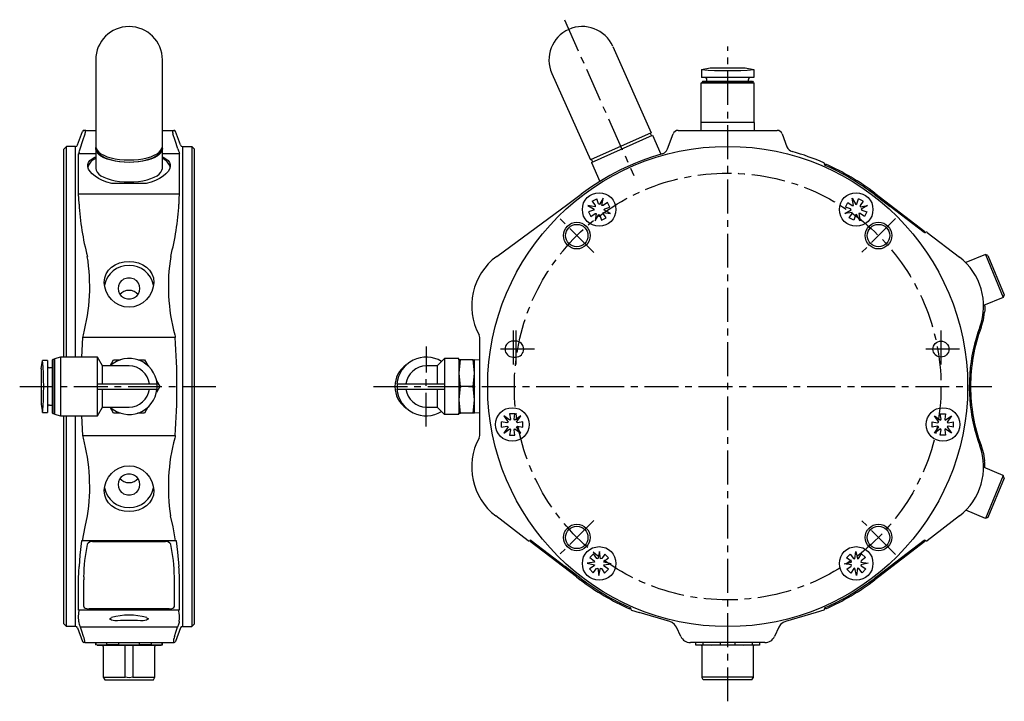
# Model space of a CAD drawing. Extents: x 1 to 481, y 0 to 303.
# Drawn here: x 296 to 481, y 115 to 243 of the extents above; entities that cross this region are included whole.
import ezdxf

# ---------------------------------------------------------------- set-up
doc = ezdxf.new("R2010")
doc.units = 0
doc.linetypes.add('CENTER', pattern=[10.16, 6.35, -1.27, 1.27, -1.27])
doc.layers.get('0').update_dxf_attribs({"linetype": 'CONTINUOUS'})
doc.layers.add('1', color=1, linetype='CENTER')
doc.layers.add('3', color=3, linetype='CONTINUOUS')

msp = doc.modelspace()

# ---------------------------------------------------------------- linework, layer by layer
for p, q in [((407.35, 238.25), (414.57, 222.03)), ((310.4, 235.71), (310.4, 219.49)), ((322.9, 219.49), (322.9, 235.71)), ((395.94, 233.16), (403.15, 216.95)), ((424, 233.92), (425.6, 234.2)), ((424, 233.92), (424, 232.4)), ((425.6, 234.2), (432.2, 234.2)), ((432.2, 234.2), (433.8, 233.92)), ((433.8, 233.92), (433.8, 232.4)), ((423.9, 224), (423.9, 231.4)), ((423.9, 231.4), (433.9, 231.4)), ((433.8, 232.4), (424, 232.4)), ((424.24, 231.7), (424.1, 231.56)), ((424.1, 231.56), (433.7, 231.56)), ((424.1, 231.4), (424.1, 231.56)), ((424.24, 231.7), (433.55, 231.7)), ((425, 231.7), (425, 232.02)), ((432.8, 231.7), (432.8, 232.02)), ((433.55, 231.7), (433.7, 231.56)), ((433.7, 231.4), (433.7, 231.56)), ((433.9, 224), (433.9, 231.4)), ((423.95, 222.5), (423.9, 224)), ((433.9, 224), (423.9, 224)), ((433.9, 224), (433.84, 222.5)), ((306.99, 219.76), (307.92, 222.3)), ((308.52, 222.5), (308.24, 222.5)), ((308.52, 222.5), (310.4, 222.5)), ((322.9, 222.5), (324.77, 222.5)), ((324.77, 222.5), (325.05, 222.5)), ((326.3, 219.76), (325.36, 222.32)), ((414.57, 222.03), (403.15, 216.95)), ((403.36, 216.49), (414.78, 221.58)), ((414.39, 221.95), (414.59, 221.5)), ((414.78, 221.58), (416.36, 218.03)), ((417.64, 219.04), (418.66, 221.84)), ((419.6, 222.5), (438.2, 222.5)), ((439.14, 221.84), (440.01, 219.44)), ((304.4, 219), (304.9, 219.5)), ((304.4, 180), (304.4, 219)), ((304.9, 180), (304.9, 219.5)), ((306.62, 219.5), (304.9, 219.5)), ((306.62, 180), (306.62, 219.5)), ((307.19, 210.52), (307.19, 218.11)), ((310.4, 218.11), (307.19, 218.11)), ((310.4, 219.03), (310.4, 215.38)), ((322.9, 215.38), (322.9, 219.03)), ((326.1, 218.11), (322.9, 218.11)), ((326.1, 210.52), (326.1, 218.11)), ((326.68, 219.5), (326.68, 129.5)), ((326.68, 219.5), (328.4, 219.5)), ((328.4, 219.5), (328.4, 129.5)), ((328.9, 219), (328.4, 219.5)), ((328.9, 130), (328.9, 219)), ((403.34, 217.03), (403.54, 216.57)), ((403.36, 216.49), (404.94, 212.94)), ((447.28, 216.17), (447.18, 215.95)), ((319.89, 212.52), (313.4, 212.52)), ((326.1, 210.52), (307.19, 210.52)), ((398.94, 208.69), (401.42, 210.52)), ((456.37, 210.52), (459.39, 208.21)), ((456.52, 210.72), (465.9, 203.56)), ((385.59, 198.88), (398.94, 208.69)), ((403.47, 209.25), (404.37, 209.69)), ((403.47, 209.25), (404.06, 208.42)), ((404.66, 208.71), (404.37, 209.69)), ((404.84, 208.58), (404.66, 208.71)), ((405.53, 209.81), (404.84, 208.58)), ((405.33, 208.42), (405.53, 209.81)), ((406.38, 208.99), (405.55, 208.41)), ((406.81, 208.1), (406.38, 208.99)), ((450.98, 208.1), (451.42, 208.99)), ((451.42, 208.99), (452.24, 208.41)), ((452.26, 209.81), (452.95, 208.58)), ((452.47, 208.42), (452.26, 209.81)), ((452.95, 208.58), (453.13, 208.71)), ((453.13, 208.71), (453.42, 209.69)), ((454.32, 209.25), (453.42, 209.69)), ((454.32, 209.25), (453.73, 208.42)), ((402.66, 208.41), (403.88, 207.71)), ((404.05, 208.2), (402.66, 208.41)), ((403.75, 207.53), (402.78, 207.24)), ((402.78, 207.24), (403.22, 206.34)), ((403.22, 206.34), (404.04, 206.93)), ((403.88, 207.71), (403.75, 207.53)), ((404.04, 206.93), (404.27, 206.92)), ((404.06, 208.42), (404.05, 208.2)), ((404.27, 206.92), (404.06, 205.53)), ((405.55, 208.41), (405.33, 208.42)), ((405.53, 206.92), (405.54, 207.14)), ((406.12, 206.09), (405.53, 206.92)), ((405.54, 207.14), (406.94, 206.93)), ((405.71, 207.63), (405.84, 207.81)), ((406.94, 206.93), (405.71, 207.63)), ((405.84, 207.81), (406.81, 208.1)), ((450.86, 206.93), (452.08, 207.63)), ((452.25, 207.14), (450.86, 206.93)), ((451.95, 207.81), (450.98, 208.1)), ((451.67, 206.09), (452.26, 206.92)), ((452.08, 207.63), (451.95, 207.81)), ((452.24, 208.41), (452.47, 208.42)), ((452.26, 206.92), (452.25, 207.14)), ((453.75, 206.93), (453.52, 206.92)), ((453.52, 206.92), (453.73, 205.53)), ((453.73, 208.42), (453.74, 208.2)), ((453.74, 208.2), (455.13, 208.41)), ((454.57, 206.34), (453.75, 206.93)), ((455.13, 208.41), (453.91, 207.71)), ((453.91, 207.71), (454.04, 207.53)), ((454.04, 207.53), (455.01, 207.24)), ((455.01, 207.24), (454.57, 206.34)), ((465.75, 203.36), (459.39, 208.21)), ((404.06, 205.53), (404.75, 206.76)), ((404.75, 206.76), (404.94, 206.62)), ((404.94, 206.62), (405.22, 205.65)), ((405.22, 205.65), (406.12, 206.09)), ((452.57, 205.65), (451.67, 206.09)), ((452.86, 206.62), (452.57, 205.65)), ((453.04, 206.76), (452.86, 206.62)), ((453.73, 205.53), (453.04, 206.76)), ((465.9, 203.56), (465.75, 203.36)), ((466.28, 203.39), (466.28, 203.4)), ((466.28, 203.39), (472.36, 198.76)), ((477.25, 199.24), (473.56, 197.71)), ((477.71, 199.05), (477.25, 199.24)), ((477.25, 199.24), (480.58, 191.2)), ((477.71, 199.05), (480.77, 191.66)), ((480.58, 191.2), (476.89, 189.67)), ((480.77, 191.66), (480.58, 191.2)), ((476.89, 189.66), (477.14, 189.63)), ((307.78, 180), (307.98, 183.69)), ((325.31, 183.69), (307.98, 183.69)), ((382.4, 165.31), (382.4, 183.69)), ((389.15, 183), (388.65, 183)), ((300.15, 177.8), (300.45, 179.4)), ((301.35, 179.4), (300.45, 179.4)), ((301.35, 179.4), (301.35, 169.6)), ((302.25, 179.44), (302.39, 179.58)), ((302.25, 179.44), (302.25, 169.56)), ((302.65, 179.58), (302.39, 179.58)), ((302.39, 179.58), (302.39, 169.42)), ((303.82, 180), (302.65, 179.69)), ((302.65, 179.69), (302.65, 169.31)), ((310.75, 180), (303.82, 180)), ((303.82, 180), (303.82, 169)), ((311.7, 178.35), (310.75, 180)), ((310.75, 169), (310.75, 180)), ((313.08, 178.35), (313.76, 179.5)), ((313.76, 179.5), (315.05, 179.5)), ((318.27, 179.5), (319.53, 179.5)), ((319.53, 179.5), (320.15, 178.43)), ((375.8, 179.75), (374.4, 178.35)), ((375.8, 179.75), (375.8, 175)), ((378.51, 179.75), (375.8, 179.75)), ((378.51, 179.5), (378.51, 179.75)), ((378.58, 179.5), (378.51, 179.5)), ((378.58, 177), (378.79, 179.5)), ((378.58, 169.5), (378.58, 179.5)), ((378.79, 179.5), (378.58, 179.5)), ((381.19, 179.5), (378.79, 179.5)), ((381.4, 177), (381.19, 179.5)), ((381.19, 179.5), (381.4, 179.5)), ((381.4, 169.5), (381.4, 179.5)), ((382.4, 179.46), (381.4, 179.5)), ((388.65, 180), (389.15, 180)), ((300.15, 177.8), (300.15, 171.2)), ((302.25, 178), (301.72, 178)), ((316.65, 178.35), (311.7, 178.35)), ((311.7, 175), (311.7, 178.35)), ((374.4, 178.35), (372.4, 178.35)), ((374.4, 178.35), (374.4, 175)), ((321.81, 175.55), (322.42, 174.5)), ((378.79, 174.5), (378.58, 177)), ((381.19, 174.5), (381.4, 177)), ((310.75, 175), (321.9, 175)), ((310.75, 174), (321.9, 174)), ((311.7, 170.65), (311.7, 174)), ((322.42, 174.5), (321.78, 173.39)), ((321.9, 174), (321.9, 175)), ((366.9, 175), (375.8, 175)), ((366.9, 175), (366.9, 174)), ((366.9, 174), (375.8, 174)), ((374.4, 174), (374.4, 170.65)), ((375.8, 175), (375.8, 174.5)), ((375.8, 174.5), (375.8, 174)), ((375.8, 174), (375.8, 169.25)), ((378.58, 172), (378.79, 174.5)), ((381.19, 174.5), (378.79, 174.5)), ((381.4, 172), (381.19, 174.5)), ((378.79, 169.5), (378.58, 172)), ((381.19, 169.5), (381.4, 172)), ((300.15, 171.2), (300.45, 169.6)), ((301.72, 171), (302.25, 171)), ((310.75, 169), (311.7, 170.65)), ((311.7, 170.65), (316.65, 170.65)), ((313.76, 169.5), (313.12, 170.61)), ((320.18, 170.61), (319.53, 169.5)), ((372.4, 170.65), (374.4, 170.65)), ((374.4, 170.65), (375.8, 169.25)), ((300.45, 169.6), (301.35, 169.6)), ((302.25, 169.56), (302.39, 169.42)), ((302.39, 169.42), (302.65, 169.42)), ((302.65, 169.31), (303.82, 169)), ((303.82, 169), (310.75, 169)), ((304.4, 130), (304.4, 169)), ((304.9, 129.5), (304.9, 169)), ((306.62, 129.5), (306.62, 169)), ((307.98, 165.31), (307.79, 169)), ((315.07, 169.5), (313.76, 169.5)), ((319.53, 169.5), (318.25, 169.5)), ((378.51, 169.25), (375.8, 169.25)), ((378.51, 169.5), (378.58, 169.5)), ((378.51, 169.25), (378.51, 169.5)), ((378.58, 169.5), (378.79, 169.5)), ((381.19, 169.5), (378.79, 169.5)), ((381.4, 169.5), (381.19, 169.5)), ((382.4, 169.54), (381.4, 169.5)), ((388.08, 168.18), (386.92, 168.98)), ((386.92, 168.98), (387.72, 167.82)), ((389.02, 169.38), (388.02, 169.38)), ((388.02, 169.38), (388.19, 168.38)), ((388.19, 168.38), (388.08, 168.18)), ((388.85, 168.38), (389.02, 169.38)), ((388.96, 168.18), (388.85, 168.38)), ((390.12, 168.98), (388.96, 168.18)), ((389.32, 167.82), (390.12, 168.98)), ((467.67, 168.98), (468.83, 168.18)), ((468.47, 167.82), (467.67, 168.98)), ((468.77, 169.38), (469.77, 169.38)), ((468.94, 168.38), (468.77, 169.38)), ((468.83, 168.18), (468.94, 168.38)), ((469.77, 169.38), (469.61, 168.38)), ((469.61, 168.38), (469.71, 168.18)), ((469.71, 168.18), (470.87, 168.98)), ((470.87, 168.98), (470.08, 167.82)), ((387.52, 167.71), (386.52, 167.88)), ((386.52, 166.88), (386.52, 167.88)), ((386.52, 166.88), (387.52, 167.05)), ((387.72, 166.94), (386.92, 165.78)), ((386.92, 165.78), (388.08, 166.58)), ((387.72, 167.82), (387.52, 167.71)), ((387.52, 167.05), (387.72, 166.94)), ((388.19, 166.38), (388.02, 165.38)), ((388.08, 166.58), (388.19, 166.38)), ((388.85, 166.38), (388.96, 166.58)), ((389.02, 165.38), (388.85, 166.38)), ((388.96, 166.58), (390.12, 165.78)), ((389.52, 167.71), (389.32, 167.82)), ((389.32, 166.94), (389.52, 167.05)), ((390.12, 165.78), (389.32, 166.94)), ((390.52, 167.88), (389.52, 167.71)), ((389.52, 167.05), (390.52, 166.88)), ((390.52, 166.88), (390.52, 167.88)), ((467.27, 167.88), (468.27, 167.71)), ((467.27, 166.88), (467.27, 167.88)), ((468.27, 167.05), (467.27, 166.88)), ((467.67, 165.78), (468.47, 166.94)), ((468.83, 166.58), (467.67, 165.78)), ((468.27, 167.71), (468.47, 167.82)), ((468.47, 166.94), (468.27, 167.05)), ((468.77, 165.38), (468.94, 166.38)), ((468.94, 166.38), (468.83, 166.58)), ((469.71, 166.58), (469.61, 166.38)), ((469.61, 166.38), (469.77, 165.38)), ((470.87, 165.78), (469.71, 166.58)), ((470.08, 167.82), (470.27, 167.71)), ((470.27, 167.05), (470.08, 166.94)), ((470.08, 166.94), (470.87, 165.78)), ((470.27, 167.71), (471.27, 167.88)), ((471.27, 166.88), (470.27, 167.05)), ((471.27, 166.88), (471.27, 167.88)), ((307.98, 165.31), (325.31, 165.31)), ((388.02, 165.38), (389.02, 165.38)), ((469.77, 165.38), (468.77, 165.38)), ((477.14, 159.37), (476.89, 159.37)), ((480.58, 157.8), (476.89, 159.37)), ((480.58, 157.8), (477.25, 149.76)), ((480.77, 157.34), (477.71, 149.95)), ((480.77, 157.34), (480.58, 157.8)), ((391.51, 145.6), (385.43, 150.24)), ((472.36, 150.24), (466.28, 145.6)), ((477.25, 149.76), (473.54, 151.3)), ((477.71, 149.95), (477.25, 149.76)), ((325.53, 145.56), (307.76, 145.56)), ((309.81, 145.44), (323.48, 145.44)), ((391.51, 145.6), (391.51, 145.6)), ((391.89, 145.44), (392.04, 145.64)), ((400.58, 138.81), (391.89, 145.44)), ((392.04, 145.64), (398.4, 140.79)), ((465.9, 145.44), (457.22, 138.81)), ((465.75, 145.64), (459.39, 140.79)), ((465.75, 145.64), (465.9, 145.44)), ((466.28, 145.6), (466.28, 145.6)), ((403.77, 143.12), (403.05, 142.42)), ((403.05, 142.42), (403.86, 141.82)), ((404.34, 142.28), (403.77, 143.12)), ((404.56, 142.21), (404.34, 142.28)), ((404.84, 143.59), (404.56, 142.21)), ((405.07, 142.2), (404.84, 143.59)), ((405.28, 142.26), (405.07, 142.2)), ((405.89, 143.08), (405.28, 142.26)), ((405.75, 141.78), (406.58, 142.36)), ((406.58, 142.36), (405.89, 143.08)), ((451.21, 142.36), (451.9, 143.08)), ((452.04, 141.78), (451.21, 142.36)), ((451.9, 143.08), (452.51, 142.26)), ((452.51, 142.26), (452.72, 142.2)), ((452.72, 142.2), (452.96, 143.59)), ((452.96, 143.59), (453.24, 142.21)), ((453.24, 142.21), (453.45, 142.28)), ((453.45, 142.28), (454.02, 143.12)), ((454.74, 142.42), (453.93, 141.82)), ((454.02, 143.12), (454.74, 142.42)), ((401.42, 138.48), (398.4, 140.79)), ((403.92, 141.6), (402.53, 141.37)), ((402.53, 141.37), (403.91, 141.09)), ((403.85, 140.87), (403.01, 140.3)), ((403.71, 139.58), (404.31, 140.39)), ((403.91, 141.09), (403.85, 140.87)), ((403.86, 141.82), (403.92, 141.6)), ((404.31, 140.39), (404.53, 140.46)), ((404.53, 140.46), (404.76, 139.07)), ((404.76, 139.07), (405.04, 140.45)), ((405.04, 140.45), (405.25, 140.38)), ((405.25, 140.38), (405.83, 139.54)), ((405.67, 141.06), (407.06, 141.29)), ((405.73, 140.84), (405.67, 141.06)), ((405.68, 141.57), (405.75, 141.78)), ((407.06, 141.29), (405.68, 141.57)), ((406.55, 140.24), (405.73, 140.84)), ((450.73, 141.29), (452.11, 141.57)), ((452.12, 141.06), (450.73, 141.29)), ((451.25, 140.24), (452.06, 140.84)), ((452.54, 140.38), (451.97, 139.54)), ((452.11, 141.57), (452.04, 141.78)), ((452.06, 140.84), (452.12, 141.06)), ((452.75, 140.45), (452.54, 140.38)), ((453.03, 139.07), (452.75, 140.45)), ((453.27, 140.46), (453.03, 139.07)), ((453.48, 140.39), (453.27, 140.46)), ((454.09, 139.58), (453.48, 140.39)), ((453.93, 141.82), (453.87, 141.6)), ((453.87, 141.6), (455.26, 141.37)), ((455.26, 141.37), (453.88, 141.09)), ((453.88, 141.09), (453.95, 140.87)), ((453.95, 140.87), (454.78, 140.3)), ((459.39, 140.79), (456.37, 138.48)), ((307.19, 132.6), (307.19, 138.48)), ((308.15, 138.81), (308.15, 138.28)), ((325.15, 138.28), (325.15, 138.81)), ((326.1, 132.6), (326.1, 138.48)), ((400.58, 138.81), (401.27, 138.28)), ((403.71, 139.58), (403.01, 140.3)), ((405.83, 139.54), (406.55, 140.24)), ((451.97, 139.54), (451.25, 140.24)), ((454.09, 139.58), (454.78, 140.3)), ((457.22, 138.81), (456.52, 138.28)), ((308.15, 133.24), (308.15, 138.28)), ((325.15, 133.24), (325.15, 138.28)), ((410.51, 132.82), (410.61, 133.05)), ((447.28, 132.82), (447.18, 133.05)), ((326.1, 132.6), (307.19, 132.6)), ((324.15, 132.82), (309.15, 132.82)), ((410.87, 132.6), (412.31, 132.17)), ((418.03, 130.47), (412.31, 132.17)), ((445.48, 132.17), (439.76, 130.47)), ((446.93, 132.6), (445.48, 132.17)), ((304.4, 130), (304.9, 129.5)), ((306.62, 129.5), (304.9, 129.5)), ((307.27, 130.26), (307.22, 130.47)), ((325.74, 129.4), (307.56, 129.4)), ((316.65, 130.66), (316.65, 130.66)), ((326.07, 130.47), (326.02, 130.26)), ((326.68, 129.5), (328.4, 129.5)), ((328.9, 130), (328.4, 129.5)), ((418.51, 130.26), (418.03, 130.47)), ((420.09, 127.65), (419.28, 129.4)), ((438.52, 129.4), (437.7, 127.65)), ((439.76, 130.47), (439.29, 130.26)), ((306.99, 129.24), (307.92, 126.7)), ((326.3, 129.24), (325.38, 126.7)), ((308.38, 126.5), (308.2, 126.5)), ((308.38, 126.5), (324.91, 126.5)), ((310.35, 126.5), (310.35, 126.08)), ((310.49, 126.08), (310.35, 126.08)), ((310.65, 126), (310.35, 126.08)), ((310.49, 126.08), (310.49, 126.5)), ((311.45, 126), (310.49, 126.08)), ((310.65, 126), (311.45, 126)), ((312.41, 126.08), (311.45, 126)), ((311.45, 126), (316.65, 126)), ((311.8, 125.8), (311.8, 120)), ((312.41, 126.5), (312.41, 126.08)), ((314.73, 126.08), (312.41, 126.08)), ((314.73, 126.08), (314.73, 126.5)), ((316.65, 126), (314.73, 126.08)), ((315.95, 120), (315.95, 126)), ((318.57, 126.08), (316.65, 126)), ((316.65, 126), (321.84, 126)), ((317.34, 126), (317.34, 120)), ((318.57, 126.5), (318.57, 126.08)), ((320.88, 126.08), (318.57, 126.08)), ((320.88, 126.08), (320.88, 126.5)), ((321.84, 126), (320.88, 126.08)), ((321.5, 120), (321.5, 125.8)), ((322.8, 126.08), (321.84, 126)), ((321.84, 126), (322.65, 126)), ((322.65, 126), (322.95, 126.08)), ((322.8, 126.5), (322.8, 126.08)), ((322.95, 126.08), (322.8, 126.08)), ((322.95, 126.08), (322.95, 126.5)), ((324.91, 126.5), (325.09, 126.5)), ((435.89, 126.5), (421.9, 126.5)), ((422.9, 126.08), (422.9, 126.5)), ((422.9, 126.08), (424.23, 126.08)), ((422.9, 126), (422.9, 126.08)), ((425.9, 126), (422.9, 126)), ((424.1, 120), (424.1, 125.8)), ((424.23, 126.5), (424.23, 126.08)), ((424.23, 126.08), (425.9, 126)), ((425.9, 126), (427.56, 126.08)), ((431.9, 126), (425.9, 126)), ((427.56, 126.08), (427.56, 126.5)), ((427.56, 126.08), (430.23, 126.08)), ((430.23, 126.5), (430.23, 126.08)), ((430.23, 126.08), (431.9, 126)), ((431.9, 126), (433.56, 126.08)), ((434.9, 126), (431.9, 126)), ((433.56, 126.08), (433.56, 126.5)), ((433.56, 126.08), (434.9, 126.08)), ((433.7, 125.8), (433.7, 120)), ((434.9, 126.5), (434.9, 126.08)), ((434.9, 126.08), (434.9, 126)), ((311.8, 120), (312.08, 119.5)), ((311.8, 120), (315.95, 120)), ((312.08, 119.5), (321.21, 119.5)), ((316.65, 119.91), (315.95, 120)), ((317.34, 120), (316.65, 119.91)), ((317.34, 120), (321.5, 120)), ((321.21, 119.5), (321.5, 120)), ((433.7, 120), (424.1, 120)), ((424.1, 119.91), (424.1, 120)), ((424.33, 119.5), (424.1, 119.91)), ((433.46, 119.5), (424.33, 119.5)), ((433.46, 119.5), (433.7, 119.91)), ((433.7, 120), (433.7, 119.91))]:
    msp.add_line(p, q)
at = {"flags": 128}
for points in [[(307.5, 219.04), (308, 220.61), (308.41, 221.84)], [(308.24, 222.5), (308.13, 222.48), (308.03, 222.45), (307.92, 222.3)], [(325.8, 219.04), (325.29, 220.59), (324.88, 221.84)], [(325.36, 222.32), (325.26, 222.45), (325.05, 222.5)], [(307.27, 218.4), (307.36, 218.67), (307.5, 219.04)], [(310.4, 219.49), (310.46, 219.13), (310.65, 218.77), (310.96, 218.44), (311.39, 218.12), (311.92, 217.83), (312.55, 217.57), (313.27, 217.35), (314.05, 217.18), (314.89, 217.05), (315.76, 216.97), (316.65, 216.95)], [(316.65, 216.49), (315.76, 216.52), (314.89, 216.6), (314.05, 216.72), (313.27, 216.9), (312.55, 217.11), (311.92, 217.37), (311.39, 217.66), (310.96, 217.98), (310.65, 218.32), (310.46, 218.67), (310.4, 219.03), (310.43, 219.31)], [(310.61, 218.85), (310.66, 218.68), (310.84, 218.34), (311.14, 218.01), (311.56, 217.7), (312.07, 217.42), (312.68, 217.17), (313.38, 216.96), (314.13, 216.8), (314.94, 216.67), (315.79, 216.6), (316.65, 216.57)], [(316.65, 216.95), (317.54, 216.97), (318.41, 217.05), (319.24, 217.18), (320.03, 217.35), (320.74, 217.57), (321.37, 217.83), (321.9, 218.12), (322.33, 218.44), (322.64, 218.77), (322.83, 219.13), (322.9, 219.49)], [(322.87, 219.31), (322.9, 219.03), (322.83, 218.67), (322.64, 218.32), (322.33, 217.98), (321.9, 217.66), (321.37, 217.37), (320.74, 217.11), (320.03, 216.9), (319.24, 216.72), (318.41, 216.6), (317.54, 216.52), (316.65, 216.49)], [(316.65, 216.57), (317.51, 216.6), (318.35, 216.67), (319.16, 216.8), (319.92, 216.96), (320.61, 217.17), (321.22, 217.42), (321.74, 217.7), (322.15, 218.01), (322.45, 218.34), (322.63, 218.68), (322.68, 218.85)], [(325.8, 219.04), (325.93, 218.67), (326.02, 218.4)], [(326.02, 218.4), (326.08, 218.22), (326.1, 218.11)], [(417.18, 218.4), (417.44, 218.67), (417.64, 219.04)], [(313.4, 212.52), (312.49, 212.79), (311.66, 213.11), (310.91, 213.49), (310.27, 213.9), (309.74, 214.33), (309.33, 214.78), (309.05, 215.22), (308.91, 215.66), (308.91, 216.09), (309.05, 216.48), (309.32, 216.85), (309.73, 217.18), (310.25, 217.47), (310.4, 217.53)], [(322.9, 217.53), (323.03, 217.47), (323.56, 217.18), (323.97, 216.85), (324.24, 216.49), (324.38, 216.09), (324.38, 215.67), (324.24, 215.23), (323.96, 214.78), (323.56, 214.33), (323.03, 213.9), (322.39, 213.49), (321.64, 213.12), (320.8, 212.79), (319.89, 212.52)], [(447.07, 216.18), (447.06, 216.12), (447.07, 216.06)], [(310.4, 215.38), (310.46, 215.02), (310.65, 214.66), (310.96, 214.32), (311.39, 214.01), (311.92, 213.72), (312.55, 213.46), (313.27, 213.24), (314.05, 213.07), (314.89, 212.94), (315.76, 212.86), (316.65, 212.84)], [(316.65, 212.84), (317.54, 212.86), (318.41, 212.94), (319.24, 213.07), (320.03, 213.24), (320.74, 213.46), (321.37, 213.72), (321.9, 214.01), (322.33, 214.32), (322.64, 214.66), (322.83, 215.02), (322.9, 215.38)], [(307.27, 208.69), (307.22, 209.71), (307.19, 210.52)], [(326.02, 208.69), (326.07, 209.71), (326.1, 210.52)], [(465.75, 203.36), (465.81, 203.33), (465.87, 203.32)], [(465.87, 203.32), (465.95, 203.34), (466.02, 203.38)], [(316.65, 189.34), (315.73, 189.44), (314.86, 189.73), (314.05, 190.19), (313.36, 190.8), (312.79, 191.51), (312.35, 192.31), (312.09, 193.15), (312, 194.02), (312.09, 194.85), (312.35, 195.62), (312.79, 196.3), (313.36, 196.87), (314.06, 197.33), (314.86, 197.66), (315.73, 197.87), (316.65, 197.94)], [(316.65, 197.94), (317.56, 197.87), (318.44, 197.66), (319.24, 197.33), (319.93, 196.87), (320.51, 196.3), (320.94, 195.62), (321.21, 194.85), (321.3, 194.02), (321.2, 193.16), (320.94, 192.31), (320.51, 191.51), (319.93, 190.79), (319.24, 190.19), (318.43, 189.73), (317.56, 189.44), (316.65, 189.34)], [(476.45, 185.64), (476.85, 187.02), (477.08, 188.42)], [(477.14, 189.63), (477.14, 189.62), (477.14, 189.52), (477.14, 189.33), (477.13, 189.07), (477.11, 188.75), (477.08, 188.42)], [(476.42, 185.56), (476.43, 185.61), (476.45, 185.64)], [(307.98, 183.69), (308.02, 183.93), (308.08, 184.16)], [(325.21, 184.16), (325.27, 183.93), (325.31, 183.69)], [(382.4, 183.69), (382.37, 183.93), (382.28, 184.16)], [(474.29, 176.94), (474.2, 174.21), (474.29, 172.06)], [(308.08, 164.83), (308.02, 165.07), (307.98, 165.31)], [(325.31, 165.31), (325.27, 165.07), (325.21, 164.83)], [(382.28, 164.83), (382.37, 165.07), (382.4, 165.31)], [(476.45, 163.35), (476.43, 163.4), (476.42, 163.44)], [(476.45, 163.35), (476.85, 161.97), (477.08, 160.58)], [(316.65, 151.06), (315.73, 151.13), (314.85, 151.34), (314.06, 151.67), (313.36, 152.13), (312.78, 152.7), (312.36, 153.38), (312.09, 154.15), (312, 154.98), (312.09, 155.84), (312.36, 156.69), (312.79, 157.49), (313.36, 158.21), (314.06, 158.81), (314.86, 159.27), (315.73, 159.55), (316.65, 159.65)], [(316.65, 159.65), (317.56, 159.55), (318.44, 159.26), (319.24, 158.8), (319.93, 158.2), (320.51, 157.49), (320.94, 156.69), (321.2, 155.84), (321.3, 154.98), (321.21, 154.15), (320.94, 153.38), (320.51, 152.7), (319.93, 152.13), (319.23, 151.67), (318.44, 151.34), (317.56, 151.13), (316.65, 151.06)], [(477.14, 159.37), (477.14, 159.38), (477.14, 159.48), (477.14, 159.67), (477.13, 159.93), (477.11, 160.24), (477.08, 160.58)], [(307.92, 145.56), (308.4, 148.2), (308.85, 150.24)], [(325.37, 145.56), (324.9, 148.17), (324.44, 150.24)], [(307.76, 145.56), (307.43, 142.9), (307.27, 140.79)], [(326.02, 140.79), (325.8, 143.48), (325.53, 145.56)], [(307.19, 138.48), (307.22, 139.77), (307.27, 140.79)], [(308.15, 133.24), (308.22, 133.08), (308.44, 132.94), (308.76, 132.86), (309.15, 132.82)], [(324.15, 132.82), (324.53, 132.85), (324.85, 132.94), (325.07, 133.08), (325.15, 133.24)], [(410.72, 132.83), (410.73, 132.89), (410.72, 132.94)], [(447.08, 132.94), (447.07, 132.88), (447.07, 132.83)], [(307.22, 130.47), (307.2, 131.42), (307.32, 132.6)], [(314.26, 130.6), (313.97, 130.61), (313.66, 130.65), (313.38, 130.71), (313.17, 130.8), (313.06, 130.91), (313.08, 131.01), (313.18, 131.1), (313.34, 131.17)], [(319.95, 131.17), (320.11, 131.1), (320.22, 131.01), (320.23, 130.91), (320.12, 130.8), (319.91, 130.71), (319.63, 130.65), (319.32, 130.61), (319.04, 130.6)], [(307.56, 129.4), (307.39, 129.88), (307.27, 130.26)], [(308.12, 127.65), (307.8, 128.63), (307.56, 129.4)], [(314.49, 130.61), (314.36, 130.61), (314.26, 130.6)], [(319.04, 130.6), (318.9, 130.61), (318.8, 130.61)], [(325.17, 127.65), (325.49, 128.64), (325.74, 129.4)], [(326.02, 130.26), (325.91, 129.88), (325.74, 129.4)], [(419.28, 129.4), (418.96, 129.88), (418.51, 130.26)], [(439.29, 130.26), (438.83, 129.88), (438.52, 129.4)]]:
    msp.add_lwpolyline(points, dxfattribs=at)
for centre, radius in [((428.9, 174.5), 45), ((404.8, 207.67), 3.15), ((453, 207.67), 3.15), ((400.61, 202.78), 2.1), ((457.18, 202.78), 2.1), ((468.9, 181.5), 1.5), ((388.52, 167.38), 3.15), ((469.27, 167.38), 3.15), ((400.61, 146.21), 2.1), ((457.18, 146.21), 2.1), ((404.8, 141.33), 3.15), ((453, 141.33), 3.15)]:
    msp.add_circle(centre, radius)
for centre, radius, start, end in [((316.65, 235.71), 6.25, 0, 180), ((401.64, 235.71), 6.25, 24, 204), ((428.9, 291.83), 58.13, 265.165, 274.835), ((424.62, 232.02), 0.375, 360, 90), ((433.17, 232.02), 0.375, 90, 180), ((305.56, 222.69), 2.97, 343.4942, 356.3913), ((327.74, 222.69), 2.98, 183.6223, 196.4922), ((419.6, 221.5), 1, 90, 160), ((438.2, 221.5), 1, 20, 90), ((306.62, 219.9), 0.4, 270, 340), ((326.68, 219.9), 0.4, 200, 270), ((329.09, 211.95), 22.75, 163.5256, 164.2827), ((428.9, 174.5), 45.3, 105.7063, 127.3322), ((416.23, 219.55), 1.5, 285.7063, 309.6331), ((441.42, 219.96), 1.5, 200, 254.5988), ((428.9, 174.5), 45.65, 66.7013, 74.5988), ((311.42, 214.85), 2.61, 113.0254, 162.6534), ((321.85, 214.81), 2.65, 18.1805, 66.7397), ((446.88, 216.24), 0.2, 343.6373, 67.9995), ((447.26, 216.13), 0.2, 199.1792, 246.1955), ((428.9, 174.5), 45.55, 52.6678, 66.1955), ((428.9, 174.5), 45.3, 52.6678, 66.1955), ((358.14, 211.71), 50.95, 183.394, 194.5799), ((275.62, 211.63), 50.48, 345.3678, 356.6583), ((466.16, 203.24), 0.2, 52.6678, 135.4871), ((274.22, 193.25), 35.06, 344.9768, 9.2417), ((359.08, 193.25), 35.06, 170.7614, 195.02), ((392.4, 189.61), 11.5, 126.3168, 208.2923), ((465.39, 189.61), 11.5, 339.7951, 52.6678), ((316.49, 192.65), 4.52, 88.022, 169.2518), ((316.79, 192.63), 4.53, 10.9382, 91.8047), ((316.53, 192.87), 1.94, 86.4942, 273.5058), ((316.76, 192.87), 1.94, 266.4942, 93.5058), ((316.62, 190.35), 2.16, 89.4032, 140.7464), ((316.67, 190.35), 2.16, 39.2536, 90.5968), ((506.46, 174.5), 32.27, 159.7951, 175.6612), ((506.46, 174.5), 32.02, 159.7951, 180), ((196.98, 174.5), 128.66, 355.9033, 4.0967), ((388.65, 181.5), 1.5, 90, 270), ((389.15, 181.5), 1.5, 270, 90), ((242.52, 174.5), 58.13, 355.165, 4.835), ((316.67, 174.5), 5.25, 5.4644, 132.8343), ((372.37, 174.51), 5.5, 58.496, 174.9218), ((301.72, 178.37), 0.37, 180, 270), ((316.65, 174.5), 3.85, 7.4621, 90), ((371.4, 174.5), 4.9, 124.1981, 235.8019), ((372.4, 174.5), 3.85, 90, 172.5379), ((316.65, 174.5), 5.25, 227.1666, 354.535), ((316.65, 174.5), 3.85, 270, 352.5379), ((372.37, 174.49), 5.5, 185.0782, 301.504), ((372.4, 174.5), 3.85, 187.4621, 270), ((506.46, 174.5), 32.02, 180, 200.2049), ((506.46, 174.5), 32.27, 184.3388, 200.2049), ((301.72, 170.63), 0.37, 90, 180), ((273.86, 155.7), 35.42, 351.1234, 14.9368), ((359.7, 155.69), 35.68, 165.1512, 188.7887), ((392.4, 159.38), 11.5, 151.7077, 232.6678), ((465.39, 159.38), 11.5, 307.3322, 20.2049), ((316.53, 156.13), 1.94, 86.4942, 273.5058), ((316.62, 158.64), 2.16, 219.2536, 270.5968), ((316.76, 156.13), 1.94, 266.4942, 93.5058), ((316.67, 158.64), 2.16, 269.4032, 320.7464), ((316.5, 156.37), 4.53, 190.9382, 271.8047), ((316.8, 156.35), 4.52, 268.022, 349.2518), ((336.11, 138.79), 27.97, 167.3609, 179.9615), ((309.68, 144.49), 0.961, 82.2324, 153.6045), ((323.61, 144.49), 0.961, 26.3955, 97.7676), ((297.18, 138.79), 27.97, 0.0385, 12.6391), ((391.63, 145.76), 0.2, 232.6678, 270), ((391.63, 145.76), 0.2, 270, 315.4871), ((391.92, 145.48), 0.2, 52.6678, 135.4871), ((465.87, 145.48), 0.2, 44.5129, 127.3322), ((466.16, 145.76), 0.2, 224.5129, 270), ((466.16, 145.76), 0.2, 270, 307.3322), ((279.62, 137.96), 46.48, 0.6449, 3.4914), ((428.9, 174.5), 45.3, 232.6678, 246.1893), ((428.9, 174.5), 45.3, 293.8107, 307.3322), ((428.9, 174.5), 45.55, 232.6678, 246.1955), ((428.9, 174.5), 45.55, 293.8045, 307.3322), ((410.53, 132.87), 0.2, 19.173, 66.1893), ((447.27, 132.87), 0.2, 113.8107, 160.827), ((316.65, 119.59), 12.05, 74.0629, 105.9371), ((318.26, 131.09), 7.84, 355.4404, 11.1442), ((410.92, 132.8), 0.2, 169.0814, 254.4473), ((446.87, 132.8), 0.2, 285.5691, 10.9023), ((306.62, 129.1), 0.4, 20, 90), ((316.65, 92.36), 38.31, 86.7745, 93.2255), ((326.68, 129.1), 0.4, 90, 160), ((302.96, 125.88), 5.46, 6.5332, 18.9818), ((330.31, 125.88), 5.43, 160.9879, 173.497), ((421.9, 128.5), 2, 205, 270), ((435.89, 128.5), 2, 270, 335), ((308.2, 126.8), 0.3, 200.0373, 270.1477), ((311.6, 125.8), 0.2, 0, 90), ((321.7, 125.8), 0.2, 90, 180), ((325.09, 126.8), 0.3, 269.528, 339.9689), ((423.9, 125.8), 0.2, 0, 90), ((433.9, 125.8), 0.2, 90, 180)]:
    msp.add_arc(centre, radius, start, end)
at = {"layer": '1'}
for p, q in [((398.29, 243.24), (411.28, 214.06)), ((428.9, 115.5), (428.9, 238.2)), ((403.79, 199.6), (397.43, 205.97)), ((460.36, 205.97), (454, 199.6)), ((388.65, 185), (388.65, 178)), ((389.15, 185), (389.15, 178)), ((468.9, 185), (468.9, 178)), ((372.39, 166.99), (372.4, 182.01)), ((392.65, 181.5), (385.15, 181.5)), ((472.4, 181.5), (465.4, 181.5)), ((296.15, 174.5), (332.9, 174.5)), ((362.5, 174.5), (478.45, 174.5)), ((403.79, 149.4), (397.43, 143.03)), ((460.36, 143.03), (454, 149.4))]:
    msp.add_line(p, q, dxfattribs=at)
msp.add_circle((428.9, 174.5), 40, dxfattribs=at)
at = {"layer": '3'}
for centre in [(400.61, 202.78), (457.18, 202.78), (400.61, 146.21), (457.18, 146.21)]:
    msp.add_circle(centre, 2.5, dxfattribs=at)

doc.saveas('drawing.dxf')
